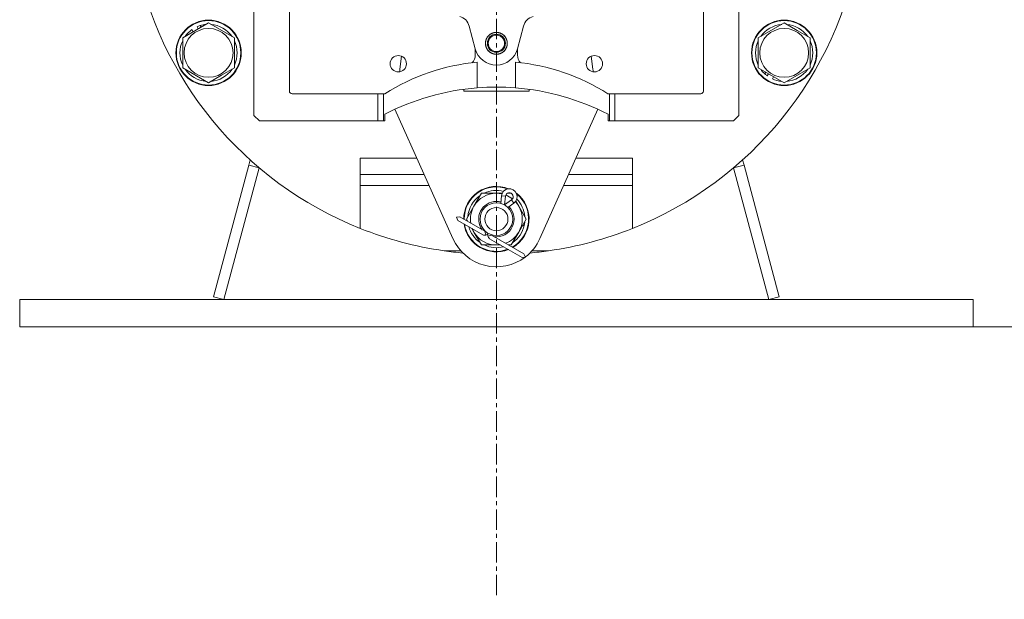
# Model space of a CAD drawing. Units: millimetres. Extents: x 0 to 21877, y -7 to 14850.
# Drawn here: x 10531 to 10893, y 8339 to 8551 of the extents above; entities that cross this region are included whole.
import ezdxf

# ---------------------------------------------------------------- set-up
doc = ezdxf.new("R2010")
doc.units = ezdxf.units.MM
doc.linetypes.add('K5LT_AXLED', pattern=[12, 7.5, -1.5, 1.5, -1.5])
doc.linetypes.add('K5LT_THIN', pattern=[0])
for name, color, linetype, true_color in [('DIM', 6, 'Continuous', 0xff00ff), ('OSI', 2, 'Continuous', 0xffff00), ('R', 1, 'Continuous', 0xff0000), ('WELDING', 7, 'Continuous', 0xffffff)]:
    doc.layers.add(name, color=color, linetype=linetype, true_color=true_color)

msp = doc.modelspace()

# ---------------------------------------------------------------- linework, layer by layer
at = {"layer": 'DIM', "color": 7, "linetype": 'K5LT_THIN', "lineweight": 18}
msp.add_line((10881.4, 8438.79), (12136.2, 8438.79), dxfattribs=at)
at = {"layer": 'OSI', "color": 30, "linetype": 'K5LT_AXLED', "lineweight": 18, "true_color": 0xff8000}
msp.add_line((10706.4, 12823.79), (10706.4, 8338.79), dxfattribs=at)
at = {"layer": 'R', "color": 7, "linetype": 'K5LT_THIN', "lineweight": 18}
for p, q in [((10617.4, 8516.29), (10617.4, 8556.79)), ((10630.4, 8556.79), (10630.4, 8525.29)), ((10782.4, 8556.79), (10782.4, 8525.29)), ((10795.4, 8516.29), (10795.4, 8556.79)), ((10591.24, 8544.77), (10600.74, 8550.26)), ((10596.51, 8548.89), (10596.98, 8548.08)), ((10597.98, 8548.66), (10597.61, 8549.31)), ((10600.74, 8550.26), (10610.24, 8544.77)), ((10698.67, 8540.72), (10696.42, 8549.13)), ((10716.38, 8549.13), (10714.13, 8540.72)), ((10802.56, 8544.77), (10812.06, 8550.26)), ((10812.06, 8550.26), (10816.81, 8547.51)), ((10594.64, 8547.83), (10595.12, 8547.01)), ((10816.81, 8547.51), (10821.56, 8544.77)), ((10591.24, 8533.8), (10591.24, 8544.77)), ((10610.24, 8544.77), (10610.24, 8533.8)), ((10802.56, 8533.8), (10802.56, 8544.77)), ((10821.56, 8544.77), (10821.56, 8533.8)), ((10671.59, 8538.04), (10670.98, 8533.34)), ((10698.65, 8540.8), (10698.65, 8538.49)), ((10714.15, 8540.8), (10714.15, 8538.49)), ((10741.82, 8533.34), (10741.21, 8538.04)), ((10699.4, 8526.44), (10699.4, 8535.88)), ((10713.4, 8535.88), (10713.4, 8526.44)), ((10600.74, 8528.32), (10591.24, 8533.8)), ((10605.49, 8531.06), (10600.74, 8528.32)), ((10610.24, 8533.8), (10605.49, 8531.06)), ((10812.06, 8528.32), (10802.56, 8533.8)), ((10805.32, 8532.21), (10804.94, 8531.56)), ((10805.86, 8530.81), (10806.32, 8531.63)), ((10821.56, 8533.8), (10812.06, 8528.32)), ((10807.71, 8529.73), (10808.18, 8530.55)), ((10631.4, 8524.29), (10662.9, 8524.29)), ((10662.9, 8524.29), (10662.9, 8514.29)), ((10664.9, 8524.29), (10662.9, 8524.29)), ((10665.44, 8524.29), (10664.9, 8524.29)), ((10664.9, 8514.29), (10664.9, 8524.29)), ((10694.4, 8525.29), (10694.4, 8525.91)), ((10694.4, 8525.29), (10718.4, 8525.29)), ((10718.4, 8525.29), (10718.4, 8525.91)), ((10747.36, 8524.29), (10747.9, 8524.29)), ((10747.9, 8524.29), (10747.9, 8514.29)), ((10749.9, 8524.29), (10747.9, 8524.29)), ((10749.9, 8514.29), (10749.9, 8524.29)), ((10749.9, 8524.29), (10781.4, 8524.29)), ((10617.4, 8516.29), (10619.4, 8514.29)), ((10665.4, 8514.29), (10665.4, 8516.79)), ((10690.44, 8471.12), (10669.11, 8518.59)), ((10743.69, 8518.59), (10722.36, 8471.12)), ((10747.4, 8514.29), (10747.4, 8516.79)), ((10795.4, 8516.29), (10793.4, 8514.29)), ((10662.9, 8514.29), (10619.4, 8514.29)), ((10662.9, 8514.29), (10664.9, 8514.29)), ((10664.9, 8514.29), (10665.4, 8514.29)), ((10747.9, 8514.29), (10747.4, 8514.29)), ((10747.9, 8514.29), (10749.9, 8514.29)), ((10793.4, 8514.29), (10749.9, 8514.29)), ((10615.99, 8500.03), (10615.48, 8498.14)), ((10656.4, 8500.66), (10656.4, 8494.66)), ((10677.16, 8500.66), (10656.4, 8500.66)), ((10735.64, 8500.66), (10756.4, 8500.66)), ((10756.4, 8500.66), (10756.4, 8494.66)), ((10796.81, 8500.03), (10797.32, 8498.14)), ((10615.48, 8498.14), (10602.54, 8449.82)), ((10619.35, 8497.1), (10606.4, 8448.79)), ((10615.48, 8498.14), (10619.35, 8497.1)), ((10679.86, 8494.66), (10656.4, 8494.66)), ((10656.4, 8490.66), (10656.4, 8494.66)), ((10732.94, 8494.66), (10756.4, 8494.66)), ((10756.4, 8494.66), (10756.4, 8490.66)), ((10797.32, 8498.14), (10793.45, 8497.1)), ((10806.4, 8448.79), (10793.45, 8497.1)), ((10797.32, 8498.14), (10810.26, 8449.82)), ((10656.4, 8474.89), (10656.4, 8490.66)), ((10681.66, 8490.66), (10656.4, 8490.66)), ((10698.17, 8483.04), (10700.92, 8487.79)), ((10700.92, 8487.79), (10706.4, 8487.79)), ((10706.4, 8487.79), (10708.54, 8487.79)), ((10710.45, 8487.79), (10711.84, 8487.79)), ((10711.91, 8487.75), (10712.6, 8486.56)), ((10756.4, 8490.66), (10731.14, 8490.66)), ((10756.4, 8490.66), (10756.4, 8474.89)), ((10707.99, 8484.07), (10708.26, 8486.8)), ((10708.26, 8486.8), (10709.7, 8486.66)), ((10709.39, 8483.49), (10709.7, 8486.66)), ((10711.99, 8485.34), (10709.4, 8483.48)), ((10712.83, 8484.16), (10710.61, 8482.57)), ((10712.83, 8484.16), (10711.99, 8485.34)), ((10713.55, 8484.9), (10714.63, 8483.04)), ((10695.43, 8478.29), (10698.17, 8483.04)), ((10714.63, 8483.04), (10717.37, 8478.29)), ((10693.03, 8479.08), (10691.77, 8478.97)), ((10691.77, 8478.97), (10692.3, 8477.82)), ((10692.3, 8477.82), (10701.41, 8472.57)), ((10693.03, 8479.08), (10702.14, 8473.82)), ((10695.95, 8477.4), (10695.43, 8478.29)), ((10717.37, 8478.29), (10714.63, 8473.54)), ((10716.72, 8477.16), (10716.84, 8477.16)), ((10716.85, 8479.3), (10716.79, 8479.3)), ((10698.17, 8473.54), (10697.4, 8474.88)), ((10700.92, 8468.79), (10698.17, 8473.54)), ((10702.14, 8473.82), (10702.23, 8473.98)), ((10702.14, 8473.82), (10702.51, 8472.42)), ((10714.63, 8473.54), (10711.88, 8468.79)), ((10716.04, 8475.99), (10716.65, 8475.99)), ((10704.66, 8472.37), (10703.26, 8471.99)), ((10703.93, 8471.11), (10715.81, 8464.25)), ((10704.74, 8472.52), (10704.66, 8472.37)), ((10704.66, 8472.37), (10716.53, 8465.51)), ((10693.32, 8466.66), (10687.21, 8466.66)), ((10706.4, 8468.79), (10700.92, 8468.79)), ((10725.59, 8466.66), (10719.48, 8466.66)), ((10717.07, 8464.36), (10715.81, 8464.25)), ((10716.53, 8465.51), (10717.07, 8464.36)), ((10531.4, 8448.79), (10531.4, 8438.79)), ((10531.4, 8448.79), (10881.4, 8448.79)), ((10602.54, 8449.82), (10606.4, 8448.79)), ((10810.26, 8449.82), (10806.4, 8448.79)), ((10881.4, 8448.79), (10881.4, 8438.79)), ((10531.4, 8438.79), (10881.4, 8438.79))]:
    msp.add_line(p, q, dxfattribs=at)
for centre, radius in [((10600.74, 8539.29), 12), ((10600.74, 8539.29), 11.83), ((10812.06, 8539.29), 12), ((10812.06, 8539.29), 11.83), ((10600.74, 8539.29), 8.97), ((10706.4, 8542.79), 3), ((10812.06, 8539.29), 8.97), ((10706.4, 8478.29), 6), ((10706.4, 8478.29), 4.25)]:
    msp.add_circle(centre, radius, dxfattribs=at)
for centre, radius, start, end in [((10706.4, 8600.29), 135, 291.7385, 48.7566), ((10706.4, 8600.29), 135, 190.6719, 248.2615), ((10691.59, 8547.84), 5, 15, 74.2297), ((10721.21, 8547.84), 5, 105.7703, 165), ((10600.74, 8539.29), 10.5, 107.3589, 113.8105), ((10600.74, 8539.29), 10.5, 94.7912, 107.3589), ((10600.74, 8539.29), 10.5, 34.7912, 85.2088), ((10812.06, 8539.29), 10.5, 94.7912, 145.2088), ((10812.06, 8539.29), 10.5, 34.7912, 85.2088), ((10600.74, 8539.29), 10.5, 125.5324, 145.2088), ((10706.4, 8542.79), 4, 112.546, 157.4467), ((10706.4, 8542.79), 3.32, 0, 180), ((10706.4, 8542.79), 4, 90.0082, 112.4917), ((10706.4, 8542.79), 4, 67.5001, 90), ((10706.4, 8542.79), 4, 22.5896, 67.4552), ((10600.74, 8539.29), 10.5, 154.7912, 205.2088), ((10600.74, 8539.29), 10.5, 334.7912, 25.2088), ((10706.4, 8542.79), 4, 157.4998, 179.9255), ((10706.4, 8542.79), 4, 180, 224.9493), ((10706.4, 8542.79), 3.32, 180, 0), ((10706.4, 8542.79), 4, 0, 22.4455), ((10706.4, 8542.79), 4, 337.5425, 359.9249), ((10812.06, 8539.29), 10.5, 154.7912, 205.2088), ((10812.06, 8539.29), 10.5, 334.7912, 25.2088), ((10670.4, 8535.29), 3, 0, 180), ((10694.65, 8538.49), 4, 315.3597, 0), ((10706.4, 8542.79), 8, 195, 345), ((10706.4, 8542.79), 4, 225.0507, 247.4999), ((10706.4, 8542.79), 4, 247.5328, 270), ((10706.4, 8542.79), 4, 270.0689, 292.4651), ((10706.4, 8542.79), 4, 292.5328, 337.4559), ((10718.15, 8538.49), 4, 180, 224.6403), ((10742.4, 8535.29), 3, 0, 180), ((10706.4, 8459.8), 76.4, 95.2588, 122.4233), ((10670.4, 8535.29), 3, 180, 0), ((10706.4, 8459.8), 76.4, 57.5767, 84.7412), ((10742.4, 8535.29), 3, 180, 0), ((10600.74, 8539.29), 10.5, 214.7912, 265.2088), ((10600.74, 8539.29), 10.5, 274.7912, 325.2088), ((10678.27, 8532.38), 7.36, 172.5, 180.3945), ((10734.53, 8532.38), 7.36, 359.6055, 7.5), ((10812.06, 8539.29), 10.5, 214.7912, 227.3589), ((10812.06, 8539.29), 10.5, 227.3589, 233.8105), ((10812.06, 8539.29), 10.5, 274.7912, 325.2088), ((10812.06, 8539.29), 10.5, 245.5324, 265.2088), ((10631.4, 8525.29), 1, 180, 270), ((10706.4, 8437.11), 89.61, 94.4818, 117.2284), ((10706.4, 8437.11), 89.61, 85.5182, 94.4818), ((10706.4, 8437.11), 89.61, 62.7716, 85.5182), ((10781.4, 8525.29), 1, 270, 0), ((10706.4, 8478.29), 12, 67.9231, 180), ((10706.4, 8478.29), 11.83, 69.3968, 180), ((10706.4, 8478.29), 9.5, 90, 150), ((10706.4, 8478.29), 10.5, 75.6951, 115.2088), ((10706.4, 8478.29), 9.5, 77.5891, 90), ((10711.15, 8486.52), 2.9, 305.6075, 174.3925), ((10711.15, 8486.52), 1.45, 305.6075, 174.3925), ((10706.4, 8478.29), 10.5, 64.7912, 66.0565), ((10706.4, 8478.29), 11.83, 299.5143, 50.6635), ((10706.4, 8478.29), 12, 300, 52.1372), ((10706.4, 8478.29), 10.5, 124.7912, 175.2088), ((10706.4, 8478.29), 6.5, 90, 217.3801), ((10706.4, 8478.29), 6.5, 75.3748, 90), ((10706.4, 8478.29), 6.5, 58.0166, 62.0702), ((10706.4, 8478.29), 9.5, 51.2765, 68.7838), ((10706.4, 8478.29), 10.5, 54.0038, 55.2088), ((10706.4, 8478.29), 9.5, 30, 42.4712), ((10706.4, 8478.29), 10.5, 5.5324, 44.3652), ((10706.4, 8478.29), 9.5, 150, 189.1667), ((10706.4, 8478.29), 6.5, 262.6199, 44.7065), ((10706.4, 8478.29), 9.5, 330, 30), ((10706.4, 8478.29), 12, 188.377, 291.623), ((10706.4, 8478.29), 11.83, 180, 180.4857), ((10706.4, 8478.29), 10.5, 184.7912, 184.8499), ((10706.4, 8478.29), 10.5, 347.3589, 353.8105), ((10706.4, 8600.29), 135, 248.2615, 261.8278), ((10706.4, 8478.29), 11.83, 189.0446, 290.9554), ((10706.4, 8478.29), 10.5, 195.1962, 235.2088), ((10706.4, 8478.29), 9.5, 201.6477, 210), ((10706.4, 8478.29), 9.5, 210, 270), ((10702.14, 8473.82), 1.45, 285, 330), ((10704.66, 8472.37), 1.45, 150, 195), ((10706.4, 8478.29), 9.5, 290.8333, 330), ((10706.4, 8478.29), 10.5, 304.7912, 347.3589), ((10706.4, 8600.29), 135, 278.1722, 291.7385), ((10706.4, 8478.29), 17.5, 204.1945, 307.2469), ((10702.14, 8473.82), 1.45, 240, 285), ((10706.4, 8478.29), 6.5, 239.1303, 240.782), ((10704.66, 8472.37), 1.45, 195, 240), ((10706.4, 8478.29), 17.5, 307.4847, 335.8055), ((10706.4, 8600.29), 135, 261.8278, 264.7678), ((10706.4, 8478.29), 10.5, 244.7912, 284.8038), ((10706.4, 8478.29), 9.5, 270, 278.3523), ((10706.4, 8478.29), 10.5, 295.1501, 295.2088), ((10706.4, 8600.29), 135, 275.2322, 278.1722)]:
    msp.add_arc(centre, radius, start, end, dxfattribs=at)
at = {"layer": 'WELDING', "color": 7, "linetype": 'K5LT_THIN', "lineweight": 18}
for p, q in [((10709.39, 8483.49), (10709.39, 8483.49)), ((10707.96, 8468.79), (10706.4, 8468.79)), ((10711.88, 8468.79), (10710.85, 8468.79))]:
    msp.add_line(p, q, dxfattribs=at)
for points in [[(10702.4, 8542.79), (10702.4, 8543.58), (10703.01, 8545.05), (10704.13, 8546.18), (10705.6, 8546.79), (10707.2, 8546.79), (10708.67, 8546.18), (10709.79, 8545.05), (10710.4, 8543.58), (10710.4, 8542.79)], [(10710.4, 8542.79), (10710.4, 8541.99), (10709.79, 8540.52), (10708.67, 8539.4), (10707.2, 8538.79), (10705.6, 8538.79), (10704.13, 8539.4), (10703.01, 8540.52), (10702.4, 8541.99), (10702.4, 8542.79)]]:
    msp.add_open_spline(points, degree=2, dxfattribs=at)

doc.saveas('drawing.dxf')
